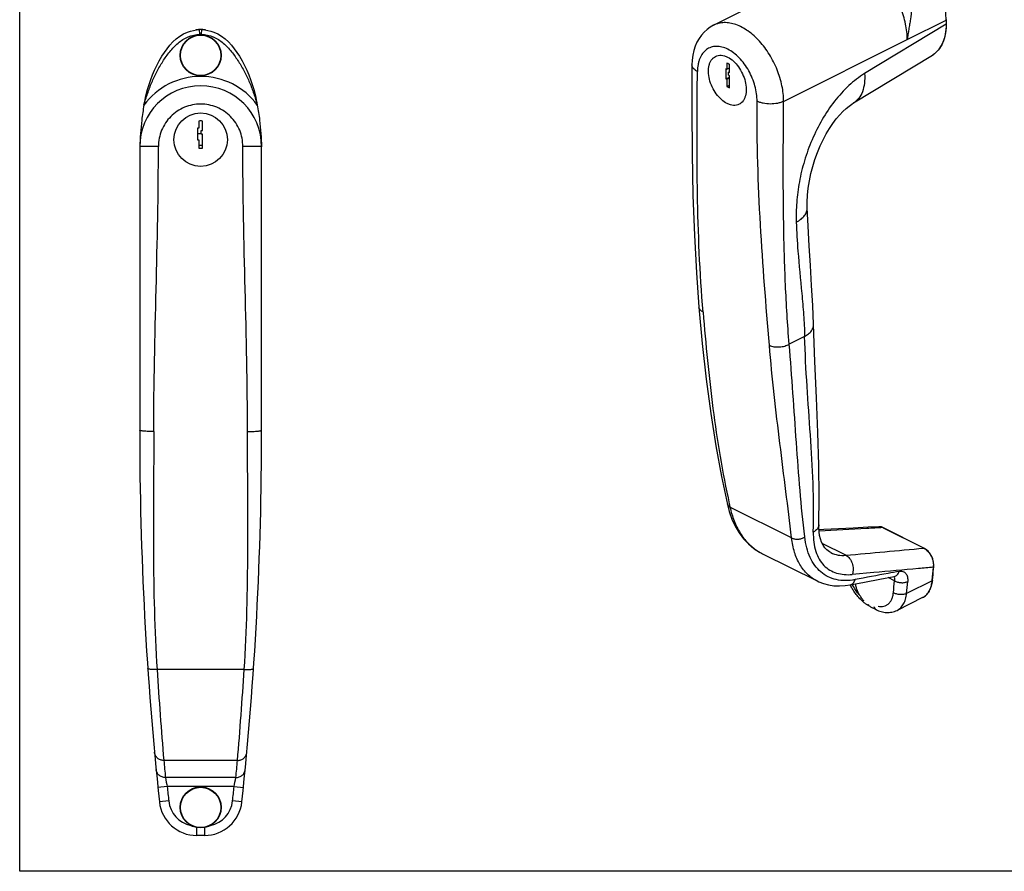
# Model space of a CAD drawing. Units: millimetres. Extents: x 519 to 939, y -16 to 281.
# Drawn here: x 519 to 729, y -16 to 165 of the extents above; entities that cross this region are included whole.
import ezdxf

# ---------------------------------------------------------------- set-up
doc = ezdxf.new("R2010")
doc.units = ezdxf.units.MM
doc.header["$LTSCALE"] = 19.36
doc.layers.get('0').update_dxf_attribs({"linetype": 'CONTINUOUS'})
doc.layers.add('LAY0001', color=7, linetype='CONTINUOUS')
doc.layers.add('VITI', color=7, linetype='CONTINUOUS')

msp = doc.modelspace()

# ---------------------------------------------------------------- linework, layer by layer
for p, q in [((519.16, -16.41), (519.16, 280.59)), ((939.16, -16.41), (519.16, -16.41))]:
    msp.add_line(p, q)
at = {"color": 7, "linetype": 'Continuous'}
for p, q in [((667.16, 164.17), (693.46, 177.33)), ((708.47, 161.1), (716.74, 165.24)), ((716.8, 163.64), (716.83, 164.5)), ((716.83, 165.34), (716.83, 165.35)), ((716.83, 164.5), (716.83, 165.34)), ((697, 147.57), (713.84, 157.79)), ((670, 156.08), (670, 154.78)), ((670.57, 154.07), (670.57, 155.8)), ((669.79, 154.89), (669.79, 152.72)), ((670, 154.78), (669.79, 154.89)), ((670, 154.78), (670.57, 155.07)), ((670.36, 154.17), (670.57, 154.28)), ((670.36, 153.48), (670.36, 154.17)), ((670.36, 154.17), (670.57, 154.07)), ((670.57, 153.38), (670.36, 153.48)), ((670.57, 150.78), (670.57, 153.38)), ((669.79, 152.72), (670.57, 153.11)), ((669.79, 152.72), (670, 152.62)), ((670, 152.62), (670.57, 152.9)), ((670, 152.62), (670, 151.06)), ((670, 151.06), (670.57, 151.34)), ((670, 151.06), (670.57, 150.78)), ((557.35, 143.71), (557.35, 142.21)), ((558.15, 141.71), (558.15, 143.71)), ((557.05, 142.21), (557.05, 139.71)), ((557.35, 142.21), (557.05, 142.21)), ((557.85, 140.98), (557.05, 140.98)), ((557.85, 140.91), (557.85, 141.71)), ((557.85, 141.71), (558.15, 141.71)), ((558.15, 140.91), (557.85, 140.91)), ((558.15, 137.91), (558.15, 140.91)), ((557.05, 139.71), (557.35, 139.71)), ((557.35, 139.71), (557.35, 137.91)), ((544.75, 138.24), (544.75, 77.74)), ((558.15, 138.48), (557.35, 138.48)), ((557.35, 137.91), (558.15, 137.91)), ((570.75, 77.74), (570.75, 138.24)), ((687.13, 125.18), (687.13, 125.18)), ((688.48, 100.26), (688.48, 100.26)), ((689.6, 57.53), (689.6, 57.53)), ((702.41, 57.14), (700.09, 57.02)), ((703.23, 56.96), (702.93, 57.08)), ((703.3, 56.93), (703.23, 56.96)), ((703.3, 56.93), (712.07, 52.54)), ((677.56, 51.38), (689.22, 45.55)), ((692.16, 51.61), (692.17, 51.6)), ((714.07, 48.12), (714.1, 48.49)), ((714.1, 48.49), (714.11, 48.6)), ((714.11, 48.6), (714.12, 48.73)), ((714.11, 48.6), (714.11, 48.6)), ((702.63, 45.93), (705.69, 46.51)), ((705.69, 46.51), (705.7, 46.52)), ((689.22, 45.55), (689.22, 45.55)), ((696.29, 44.73), (699.37, 45.32)), ((696.29, 44.73), (696.29, 44.73)), ((699.37, 45.32), (702.63, 45.93)), ((711.72, 42.01), (706.28, 39.28)), ((700.62, 40.05), (701.8, 39.45)), ((558.59, -8.76), (556.91, -8.76))]:
    msp.add_line(p, q, dxfattribs=at)
at = {"color": 9, "linetype": 'Continuous'}
for p, q in [((716.74, 164.39), (699.35, 153.83)), ((716.74, 165.24), (716.74, 165.34)), ((716.74, 165.24), (716.74, 164.39)), ((557.56, 162.23), (557.51, 163.23)), ((557.95, 162.23), (558, 163.23)), ((682.09, 147.91), (708.47, 161.1)), ((686.57, 97.76), (683.28, 96.12)), ((683.78, 54.76), (670.65, 61.32)), ((712.01, 52.56), (703.23, 56.94)), ((695.33, 51.03), (690.34, 53.52)), ((701.31, 47.35), (696.74, 46.94)), ((705.73, 45.61), (704.41, 46.27)), ((713.77, 45.62), (708.32, 42.89)), ((713.77, 45.62), (713.78, 45.73)), ((567.04, 26.66), (548.47, 26.66)), ((565.61, 7.25), (549.9, 7.25)), ((565.26, 3.59), (550.24, 3.59)), ((550.63, 1.66), (548.64, 1.46)), ((564.88, 1.66), (550.63, 1.66)), ((564.88, 1.66), (566.87, 1.46)), ((550.95, -1.4), (548.96, -1.61)), ((566.55, -1.61), (564.56, -1.4)), ((556.91, -8.76), (556.91, -7.08)), ((558.59, -7.08), (558.59, -8.76))]:
    msp.add_line(p, q, dxfattribs=at)
at = {"color": 7, "linetype": 'Continuous'}
for points in [[(667.16, 164.18), (666.45, 163.77), (665.77, 163.28), (665.14, 162.7), (664.56, 162.05), (664.05, 161.33), (663.6, 160.53), (663.23, 159.68), (662.93, 158.76), (662.71, 157.78), (662.58, 156.74), (662.53, 155.72)], [(713.84, 157.79), (714.05, 157.93), (714.69, 158.45), (715.26, 159.08), (715.75, 159.82), (716.15, 160.65), (716.46, 161.57), (716.68, 162.57), (716.8, 163.64)], [(662.53, 155.72), (662.49, 146.13), (662.56, 136.76), (662.74, 127.84), (663.05, 119.37), (663.49, 111.35), (664.03, 103.99)], [(687.13, 125.18), (687.12, 126.39), (687.19, 127.88), (687.35, 129.4), (687.58, 130.95), (687.9, 132.5), (688.3, 134.04), (688.77, 135.54), (689.3, 137), (689.89, 138.39), (690.53, 139.72), (691.19, 140.97), (691.89, 142.13), (692.61, 143.19), (693.33, 144.15), (694.05, 145.01), (694.75, 145.75), (695.42, 146.38), (696.05, 146.91), (696.62, 147.32), (697, 147.57)], [(688.48, 100.26), (688.32, 104.34), (688.07, 108.61), (687.8, 112.87), (687.52, 117.09), (687.29, 121.27), (687.13, 125.18)], [(664.03, 103.99), (664.75, 96.24), (665.59, 88.61), (666.55, 81.33), (667.63, 74.43), (668.83, 67.88), (670.09, 61.91)], [(689.6, 57.53), (689.68, 63.59), (689.61, 70.24), (689.4, 77.26), (689.1, 84.64), (688.77, 92.38), (688.48, 100.26)], [(670.09, 61.91), (670.48, 60.41), (671.06, 58.77), (671.77, 57.24), (672.61, 55.84), (673.55, 54.58), (674.6, 53.46), (675.75, 52.5), (676.97, 51.69), (677.56, 51.38)], [(692.17, 51.6), (691.88, 51.76), (691.34, 52.17), (690.88, 52.65), (690.5, 53.21), (690.19, 53.84), (689.94, 54.52), (689.77, 55.26), (689.65, 56.05), (689.6, 56.88), (689.6, 57.53)], [(700.09, 57.02), (696.94, 56.85), (693.79, 56.68), (690.64, 56.51), (689.62, 56.46)], [(702.93, 57.08), (702.63, 57.13), (702.41, 57.14)], [(712.39, 52.36), (712.12, 52.52), (712.07, 52.54)], [(714.12, 48.73), (714.12, 49.1), (714.08, 49.49), (714, 49.88), (713.88, 50.26), (713.74, 50.63), (713.56, 50.99), (713.37, 51.32), (713.15, 51.63), (712.91, 51.91), (712.65, 52.15), (712.39, 52.36)], [(689.22, 45.55), (689.57, 45.38), (690.59, 44.99), (691.68, 44.71), (692.82, 44.54), (694, 44.5), (695.23, 44.58), (696.29, 44.73)]]:
    msp.add_lwpolyline(points, dxfattribs=at)
msp.add_circle((557.75, 139.73), 5.7, dxfattribs=at)
for centre, radius, start, end in [((557.93, 154.57), 8.67, 92.7696, 98.052), ((557.75, 158.23), 5, 87.2218, 92.7782), ((557.58, 154.57), 8.67, 81.9381, 87.2304), ((557.75, 138.24), 13, 0, 180), ((586.44, 139.62), 41.46, 168.6459, 169.5893), ((529.74, 139.75), 40.77, 10.4039, 11.9311), ((557.75, 139.73), 4, 84.2608, 95.7392), ((1295.48, 77.74), 750.73, 180, 186.06703), ((-179.97, 77.74), 750.73, 353.93297, 0), ((20.96, 108.58), 695.74, 354.81643, 355.01461), ((706.59, 46.38), 7.29, 353.8851, 354.818), ((704.43, 47.4), 8.29, 230.7091, 235.8619), ((556.91, -0.76), 8, 186.067, 270), ((558.59, -0.76), 8, 270, 353.933)]:
    msp.add_arc(centre, radius, start, end, dxfattribs=at)
at = {"color": 9, "linetype": 'Continuous'}
for centre, radius, start, end in [((557.75, 158.23), 4, 87.2234, 92.7766), ((557.75, 138.24), 15, 36.2876, 143.7125), ((670.71, 62.05), 0.636, 192.6054, 196.5297), ((858.03, 103.33), 192.03, 192.4312, 192.6368), ((82.03, 6840.93), 6817.54, 275.161211, 275.301958), ((710.99, 50.52), 2.28, 62.0162, 63.5088), ((682.4, 61.04), 10.8, 237.0145, 239.1578), ((682.34, 60.94), 10.69, 239.1568, 243.4332), ((20.45, 108.51), 696.17, 354.82581, 355.05419), ((710.86, 48.85), 3.18, 353.6159, 355.5579), ((710.53, 48.87), 3.52, 355.62, 0.2224), ((705.18, 46.1), 0.539, 37.9197, 46.1476), ((14.37, 105.77), 693.98, 354.81644, 355.02682), ((15.34, 105.76), 695.83, 354.81644, 355.02682), ((710.37, 44.7), 3.01, 296.5698, 303.2627), ((710.34, 44.76), 3.08, 303.2734, 308.3949), ((710.29, 44.81), 3.15, 308.387, 310.6611), ((700.96, 40.72), 0.756, 237.6591, 243.4013), ((1430.12, 81.71), 883.37, 183.57253, 184.83507), ((-314.42, 81.69), 883.17, 355.16478, 356.42761), ((1295.48, 75.8), 748.73, 185.25341, 185.53439), ((-179.97, 75.8), 748.73, 354.46561, 354.74659), ((741.39, 40.63), 194.71, 190.9664, 191.5461), ((374.18, 40.62), 194.63, 348.4538, 349.0337), ((1295.48, 77.74), 748.73, 185.83152, 186.06703), ((-179.97, 77.74), 748.73, 353.93297, 354.16848), ((556.91, -0.76), 6, 186.067, 257.8646), ((558.59, -0.76), 6, 282.1354, 353.933)]:
    msp.add_arc(centre, radius, start, end, dxfattribs=at)
for points, knots in [([(716.74, 165.34), (716.7, 166.44), (716.59, 168.68), (716.29, 172.06), (715.78, 175.5), (715.14, 178.38), (714.46, 180.69), (713.86, 182.46), (713.17, 184.22), (712.37, 185.96), (711.46, 187.62), (710.57, 188.89), (709.78, 189.79), (708.97, 190.57), (708.29, 191.07), (707.82, 191.34)], [0, 0, 0, 0, 0.116906, 0.236441, 0.358654, 0.483986, 0.548209, 0.613733, 0.680785, 0.748774, 0.815912, 0.880687, 0.91192, 0.942327, 1, 1, 1, 1]), ([(708.47, 161.1), (708.47, 162.21), (708.19, 164.52), (707.13, 167.89), (705.48, 171.1), (703.36, 173.91), (700.93, 176.1), (698.7, 177.32), (696.93, 177.8), (695.7, 177.9), (694.52, 177.76), (693.8, 177.49), (693.46, 177.33)], [0, 0, 0, 0, 0.132573, 0.274765, 0.42002, 0.561217, 0.691962, 0.807941, 0.860207, 0.909026, 0.955225, 1, 1, 1, 1]), ([(682.09, 147.91), (682.09, 149.02), (681.83, 151.34), (680.8, 154.72), (679.17, 157.95), (677.08, 160.76), (674.66, 162.96), (672.43, 164.19), (670.66, 164.66), (669.42, 164.76), (668.24, 164.61), (667.5, 164.35), (667.16, 164.18)], [0, 0, 0, 0, 0.132701, 0.274867, 0.419885, 0.560685, 0.691026, 0.806831, 0.859178, 0.908214, 0.954765, 1, 1, 1, 1]), ([(716.74, 164.39), (716.74, 163.67), (716.64, 162.29), (716.09, 160.39), (715.3, 159.07), (714.51, 158.26), (714.07, 157.93), (713.84, 157.79)], [0, 0, 0, 0, 0.287951, 0.547893, 0.782228, 0.892503, 1, 1, 1, 1]), ([(716.74, 164.39), (716.77, 164.4), (716.81, 164.43), (716.83, 164.48), (716.83, 164.5)], [0, 0, 0, 0, 0.567189, 1, 1, 1, 1]), ([(545.66, 147.11), (545.76, 147.53), (546, 148.34), (546.41, 149.55), (546.86, 150.74), (547.32, 151.93), (547.84, 153.09), (548.59, 154.61), (549.66, 156.45), (551.12, 158.54), (552.57, 160.11), (553.93, 161.13), (555.44, 161.93), (556.72, 162.19), (557.56, 162.23)], [0, 0, 0, 0, 0.062516, 0.125105, 0.187701, 0.250233, 0.312752, 0.375302, 0.500365, 0.62541, 0.750368, 0.812914, 0.875435, 1, 1, 1, 1]), ([(557.95, 162.23), (558.79, 162.19), (560.07, 161.93), (561.57, 161.13), (562.94, 160.11), (564.1, 158.85), (565.12, 157.5), (566.06, 156.09), (567.13, 154.25), (568.21, 151.94), (569.11, 149.55), (569.61, 147.93), (569.84, 147.11)], [0, 0, 0, 0, 0.124573, 0.187099, 0.249648, 0.374612, 0.437163, 0.499711, 0.624772, 0.749843, 0.874921, 1, 1, 1, 1]), ([(676.43, 147.94), (676.43, 148.48), (676.35, 149.58), (676.01, 151.22), (675.44, 152.87), (674.68, 154.46), (673.74, 155.92), (672.66, 157.21), (671.48, 158.27), (670.24, 159.06), (668.98, 159.54), (667.75, 159.71), (666.6, 159.52), (665.58, 159), (664.76, 158.16), (664.26, 157.26), (663.98, 156.45), (663.77, 155.53), (663.7, 154.8), (663.7, 154.31)], [0, 0, 0, 0, 0.068602, 0.141287, 0.216508, 0.292549, 0.367601, 0.439943, 0.5081, 0.571028, 0.628332, 0.680505, 0.72908, 0.7765, 0.825518, 0.878386, 0.906752, 0.936499, 1, 1, 1, 1]), ([(663.7, 154.31), (663.53, 154.4), (663.21, 154.58), (662.83, 154.93), (662.59, 155.31), (662.53, 155.59), (662.53, 155.72)], [0, 0, 0, 0, 0.303846, 0.567345, 0.794688, 1, 1, 1, 1]), ([(664.91, 102.93), (664.2, 111.37), (663.69, 124.13), (663.6, 141.27), (663.67, 149.94), (663.7, 154.31)], [0, 0, 0, 0, 0.493951, 0.744824, 1, 1, 1, 1]), ([(699.35, 153.83), (698.16, 153.11), (695.85, 151.31), (692.83, 147.96), (690.21, 144.04), (688.08, 139.75), (686.46, 135.29), (685.37, 130.81), (684.81, 126.41), (684.75, 123.52), (684.79, 122.12)], [0, 0, 0, 0, 0.115148, 0.240079, 0.370825, 0.503386, 0.634531, 0.76188, 0.883904, 1, 1, 1, 1]), ([(699.35, 153.83), (699.4, 153.14), (699.39, 151.84), (699, 150.02), (698.33, 148.76), (697.61, 148), (697.21, 147.69), (697, 147.57)], [0, 0, 0, 0, 0.294168, 0.554807, 0.785918, 0.894156, 1, 1, 1, 1]), ([(566.75, 138.28), (566.75, 138.87), (566.64, 140.05), (566.13, 141.76), (565.29, 143.33), (564.17, 144.71), (562.8, 145.85), (561.23, 146.7), (559.53, 147.22), (557.75, 147.4), (555.98, 147.22), (554.28, 146.7), (552.71, 145.85), (551.34, 144.71), (550.21, 143.33), (549.38, 141.76), (548.87, 140.05), (548.75, 138.87), (548.75, 138.28)], [0, 0, 0, 0, 0.062495, 0.125003, 0.187498, 0.249996, 0.312494, 0.374994, 0.437496, 0.5, 0.562504, 0.625006, 0.687506, 0.750004, 0.812502, 0.874997, 0.937505, 1, 1, 1, 1]), ([(679.05, 95.86), (678.33, 104.43), (676.94, 121.76), (676.36, 139.15), (676.43, 147.94)], [0, 0, 0, 0, 0.494354, 1, 1, 1, 1]), ([(682.09, 147.91), (681.89, 147.82), (681.46, 147.65), (680.52, 147.41), (679.26, 147.3), (677.99, 147.43), (677.05, 147.68), (676.62, 147.85), (676.43, 147.94)], [0, 0, 0, 0, 0.11221, 0.235078, 0.499417, 0.764072, 0.887311, 1, 1, 1, 1]), ([(683.28, 96.12), (682.93, 100.33), (682.41, 108.86), (681.93, 126.13), (682.02, 139.17), (682.09, 147.91)], [0, 0, 0, 0, 0.245003, 0.494261, 1, 1, 1, 1]), ([(548.75, 138.28), (548.49, 138.28), (547.98, 138.28), (547.24, 138.27), (546.66, 138.27), (546.22, 138.27), (545.93, 138.26), (545.67, 138.26), (545.44, 138.26), (545.24, 138.26), (545.07, 138.25), (544.95, 138.25), (544.88, 138.25), (544.83, 138.24), (544.8, 138.24), (544.77, 138.24), (544.76, 138.24), (544.75, 138.24), (544.75, 138.24)], [0, 0, 0, 0, 0.194984, 0.382625, 0.555437, 0.634244, 0.706957, 0.772844, 0.831297, 0.881746, 0.923694, 0.95677, 0.969868, 0.980624, 0.989022, 0.995049, 0.998698, 1, 1, 1, 1]), ([(547.75, 77.44), (547.75, 87.57), (548.26, 107.85), (548.75, 128.12), (548.75, 138.28)], [0, 0, 0, 0, 0.499394, 1, 1, 1, 1]), ([(567.75, 77.44), (567.75, 87.57), (567.25, 107.85), (566.75, 128.12), (566.75, 138.28)], [0, 0, 0, 0, 0.499394, 1, 1, 1, 1]), ([(570.75, 138.24), (570.75, 138.24), (570.74, 138.24), (570.73, 138.24), (570.71, 138.24), (570.67, 138.24), (570.63, 138.25), (570.55, 138.25), (570.44, 138.25), (570.27, 138.26), (570.07, 138.26), (569.84, 138.26), (569.57, 138.26), (569.28, 138.27), (568.85, 138.27), (568.26, 138.27), (567.52, 138.28), (567.01, 138.28), (566.75, 138.28)], [0, 0, 0, 0, 0.001302, 0.004951, 0.010978, 0.019376, 0.030132, 0.04323, 0.076306, 0.118254, 0.168703, 0.227156, 0.293043, 0.365756, 0.444563, 0.617375, 0.805016, 1, 1, 1, 1]), ([(684.79, 122.12), (685.15, 122.31), (685.79, 122.72), (686.55, 123.47), (686.97, 124.18), (687.12, 124.76), (687.14, 125.04), (687.13, 125.18)], [0, 0, 0, 0, 0.299429, 0.561402, 0.790288, 0.896496, 1, 1, 1, 1]), ([(684.79, 122.12), (684.85, 120.06), (685.16, 114.99), (685.85, 108.43), (686.36, 102.36), (686.53, 99.3), (686.57, 97.76)], [0, 0, 0, 0, 0.252115, 0.623648, 0.81036, 1, 1, 1, 1]), ([(664.91, 102.93), (664.79, 103), (664.56, 103.13), (664.28, 103.39), (664.1, 103.68), (664.04, 103.89), (664.03, 103.99)], [0, 0, 0, 0, 0.289899, 0.549135, 0.782153, 1, 1, 1, 1]), ([(664.91, 102.93), (665.49, 96.06), (666.46, 85.76), (668.46, 72.12), (669.76, 65.37), (670.5, 62)], [0, 0, 0, 0, 0.500897, 0.749692, 1, 1, 1, 1]), ([(686.57, 97.76), (686.86, 97.92), (687.38, 98.25), (688.01, 98.87), (688.4, 99.54), (688.49, 100.03), (688.48, 100.26)], [0, 0, 0, 0, 0.299701, 0.561914, 0.791011, 1, 1, 1, 1]), ([(688.42, 56), (688.52, 59.47), (688.44, 66.38), (687.82, 76.75), (687.05, 87.18), (686.68, 94.2), (686.57, 97.76)], [0, 0, 0, 0, 0.249109, 0.495801, 0.744683, 1, 1, 1, 1]), ([(679.05, 95.86), (679.36, 95.71), (680.06, 95.51), (681.18, 95.46), (682.29, 95.64), (682.98, 95.93), (683.28, 96.12)], [0, 0, 0, 0, 0.232511, 0.494143, 0.758954, 1, 1, 1, 1]), ([(683.78, 54.76), (683.4, 58.07), (682.57, 64.77), (680.84, 78.45), (679.64, 88.85), (679.05, 95.86)], [0, 0, 0, 0, 0.241257, 0.489827, 1, 1, 1, 1]), ([(686.58, 54.96), (686.2, 58.26), (685.56, 64.97), (684.54, 78.7), (683.87, 89.12), (683.28, 96.12)], [0, 0, 0, 0, 0.241301, 0.489741, 1, 1, 1, 1]), ([(547.75, 77.44), (547.56, 77.44), (547.18, 77.44), (546.62, 77.46), (546.11, 77.49), (545.66, 77.52), (545.33, 77.56), (545.12, 77.59), (544.99, 77.62), (544.89, 77.65), (544.82, 77.67), (544.77, 77.7), (544.75, 77.73), (544.75, 77.74)], [0, 0, 0, 0, 0.192113, 0.377065, 0.547559, 0.697326, 0.820704, 0.87107, 0.913282, 0.947074, 0.972319, 0.989358, 1, 1, 1, 1]), ([(567.75, 77.44), (567.95, 77.44), (568.33, 77.44), (568.89, 77.46), (569.4, 77.49), (569.85, 77.52), (570.17, 77.56), (570.39, 77.59), (570.52, 77.62), (570.62, 77.65), (570.69, 77.67), (570.74, 77.7), (570.75, 77.73), (570.75, 77.74)], [0, 0, 0, 0, 0.192113, 0.377065, 0.547559, 0.697326, 0.820704, 0.87107, 0.913282, 0.947074, 0.972319, 0.989358, 1, 1, 1, 1]), ([(547.75, 77.44), (547.75, 68.95), (547.54, 52.02), (547.9, 35.08), (548.47, 26.66)], [0, 0, 0, 0, 0.501697, 1, 1, 1, 1]), ([(567.04, 26.66), (567.6, 35.08), (567.96, 52.02), (567.75, 68.95), (567.75, 77.44)], [0, 0, 0, 0, 0.498303, 1, 1, 1, 1]), ([(670.65, 61.32), (670.52, 61.38), (670.29, 61.52), (670.13, 61.75), (670.1, 61.87)], [0, 0, 0, 0, 0.541049, 1, 1, 1, 1]), ([(670.65, 61.32), (670.87, 60.32), (671.45, 58.39), (672.74, 55.77), (674.42, 53.59), (675.79, 52.44), (676.52, 51.97)], [0, 0, 0, 0, 0.273997, 0.530145, 0.770715, 1, 1, 1, 1]), ([(689.6, 57.53), (689.59, 57.39), (689.53, 57.08), (689.29, 56.67), (688.91, 56.29), (688.59, 56.09), (688.42, 56)], [0, 0, 0, 0, 0.216486, 0.448957, 0.708721, 1, 1, 1, 1]), ([(703.23, 56.94), (702.1, 56.88), (697.57, 56.65), (693.04, 56.4), (689.64, 56.22)], [0, 0, 0, 0, 0.250263, 1, 1, 1, 1]), ([(703.23, 56.94), (703.17, 56.98), (702.91, 57.09), (702.62, 57.15), (702.41, 57.14)], [0, 0, 0, 0, 0.269453, 1, 1, 1, 1]), ([(683.78, 54.76), (683.98, 54.65), (684.44, 54.49), (685.19, 54.46), (685.93, 54.6), (686.38, 54.82), (686.58, 54.96)], [0, 0, 0, 0, 0.234154, 0.492941, 0.755602, 1, 1, 1, 1]), ([(689.22, 45.55), (688.85, 45.73), (688.13, 46.17), (687.15, 46.97), (686.29, 47.94), (685.26, 49.45), (684.3, 51.73), (683.9, 53.71), (683.78, 54.76)], [0, 0, 0, 0, 0.111594, 0.224282, 0.339759, 0.459504, 0.715901, 1, 1, 1, 1]), ([(697.32, 45.84), (696.64, 45.71), (695.29, 45.57), (693.32, 45.77), (691.53, 46.39), (689.97, 47.43), (688.67, 48.85), (687.65, 50.61), (686.93, 52.68), (686.67, 54.18), (686.58, 54.96)], [0, 0, 0, 0, 0.129668, 0.250122, 0.364807, 0.478214, 0.595029, 0.71927, 0.853774, 1, 1, 1, 1]), ([(688.42, 56), (688.4, 55.27), (688.46, 53.86), (688.88, 51.9), (689.61, 50.22), (690.63, 48.85), (691.9, 47.83), (693.39, 47.18), (695.03, 46.87), (696.16, 46.89), (696.74, 46.94)], [0, 0, 0, 0, 0.154434, 0.294457, 0.421468, 0.538631, 0.650452, 0.761924, 0.877467, 1, 1, 1, 1]), ([(712.06, 52.53), (712.08, 52.52), (712.16, 52.48), (712.23, 52.43), (712.29, 52.39)], [0, 0, 0, 0, 0.244965, 1, 1, 1, 1]), ([(692.17, 51.6), (692.65, 51.36), (693.69, 51.02), (694.78, 50.98), (695.33, 51.03)], [0, 0, 0, 0, 0.494278, 1, 1, 1, 1]), ([(695.33, 51.03), (695.64, 50.88), (696.23, 50.38), (696.77, 49.35), (696.98, 48.14), (696.87, 47.32), (696.74, 46.94)], [0, 0, 0, 0, 0.225799, 0.476308, 0.740372, 1, 1, 1, 1]), ([(712.29, 52.39), (712.56, 52.21), (713.05, 51.74), (713.59, 50.87), (713.95, 49.9), (714.04, 49.21), (714.04, 48.88)], [0, 0, 0, 0, 0.236861, 0.494759, 0.754864, 1, 1, 1, 1]), ([(714.02, 48.49), (712.97, 48.4), (708.73, 48.01), (704.49, 47.63), (701.31, 47.35)], [0, 0, 0, 0, 0.249706, 1, 1, 1, 1]), ([(714.02, 48.49), (714.05, 48.5), (714.09, 48.53), (714.11, 48.58), (714.11, 48.6)], [0, 0, 0, 0, 0.54934, 1, 1, 1, 1]), ([(706.73, 47.61), (705.94, 47.46), (702.81, 46.87), (699.68, 46.28), (697.32, 45.84)], [0, 0, 0, 0, 0.249885, 1, 1, 1, 1]), ([(705.61, 46.44), (705.63, 46.41), (705.7, 46.31), (705.73, 46.18), (705.75, 46.09)], [0, 0, 0, 0, 0.232597, 1, 1, 1, 1]), ([(705.69, 46.51), (705.81, 46.54), (706.05, 46.63), (706.35, 46.87), (706.58, 47.2), (706.69, 47.47), (706.73, 47.61)], [0, 0, 0, 0, 0.228307, 0.467191, 0.723847, 1, 1, 1, 1]), ([(706.73, 47.61), (706.99, 47.66), (707.4, 47.66), (707.88, 47.44), (708.16, 47.18), (708.37, 46.83), (708.57, 46.25), (708.58, 45.77), (708.55, 45.44)], [0, 0, 0, 0, 0.239177, 0.34902, 0.45955, 0.576638, 0.70463, 1, 1, 1, 1]), ([(696.29, 44.73), (696.41, 44.76), (696.64, 44.85), (696.95, 45.09), (697.18, 45.43), (697.29, 45.7), (697.32, 45.84)], [0, 0, 0, 0, 0.228063, 0.46684, 0.72359, 1, 1, 1, 1]), ([(698.32, 42.5), (698.16, 42.66), (697.55, 43.37), (697.05, 44.18), (696.74, 44.82)], [0, 0, 0, 0, 0.243279, 1, 1, 1, 1]), ([(705.75, 46.09), (705.75, 46.05), (705.77, 45.89), (705.75, 45.73), (705.73, 45.61)], [0, 0, 0, 0, 0.229855, 1, 1, 1, 1]), ([(705.73, 45.61), (705.93, 45.49), (706.39, 45.29), (707.13, 45.17), (707.88, 45.2), (708.35, 45.34), (708.55, 45.44)], [0, 0, 0, 0, 0.24122, 0.506025, 0.767562, 1, 1, 1, 1]), ([(712.35, 42.42), (712.55, 42.6), (712.92, 43.01), (713.35, 43.76), (713.64, 44.65), (713.74, 45.28), (713.77, 45.62)], [0, 0, 0, 0, 0.223748, 0.462515, 0.720711, 1, 1, 1, 1]), ([(713.86, 45.72), (713.86, 45.7), (713.83, 45.65), (713.79, 45.63), (713.77, 45.62)], [0, 0, 0, 0, 0.451338, 1, 1, 1, 1]), ([(702.26, 40.19), (702.46, 40.14), (702.87, 40.1), (703.46, 40.16), (704.01, 40.36), (704.49, 40.69), (704.89, 41.14), (705.19, 41.71), (705.41, 42.36), (705.48, 42.83), (705.5, 43.07)], [0, 0, 0, 0, 0.125457, 0.243219, 0.356921, 0.4709, 0.589409, 0.715854, 0.852497, 1, 1, 1, 1]), ([(708.32, 42.89), (708.12, 42.79), (707.65, 42.66), (706.91, 42.63), (706.16, 42.75), (705.7, 42.95), (705.5, 43.07)], [0, 0, 0, 0, 0.232322, 0.493733, 0.758546, 1, 1, 1, 1]), ([(706.28, 39.28), (706.56, 39.43), (707.11, 39.82), (707.73, 40.66), (708.15, 41.71), (708.29, 42.49), (708.32, 42.89)], [0, 0, 0, 0, 0.222323, 0.457709, 0.715502, 1, 1, 1, 1]), ([(700.55, 40.08), (700.47, 40.13), (700.33, 40.27), (700.23, 40.45), (700.2, 40.54)], [0, 0, 0, 0, 0.478156, 1, 1, 1, 1]), ([(701.33, 40.12), (701.37, 39.97), (701.47, 39.71), (701.69, 39.51), (701.8, 39.45)], [0, 0, 0, 0, 0.531957, 1, 1, 1, 1]), ([(548.47, 26.66), (548.22, 26.65), (547.85, 26.63), (547.38, 26.65), (547.09, 26.68), (546.84, 26.71), (546.67, 26.76), (546.57, 26.8), (546.51, 26.84), (546.48, 26.88), (546.48, 26.91)], [0, 0, 0, 0, 0.367414, 0.533678, 0.680235, 0.802178, 0.895792, 0.931537, 0.960111, 1, 1, 1, 1]), ([(567.04, 26.66), (567.29, 26.65), (567.66, 26.63), (568.12, 26.65), (568.42, 26.68), (568.67, 26.71), (568.84, 26.76), (568.94, 26.8), (569, 26.84), (569.03, 26.88), (569.03, 26.91)], [0, 0, 0, 0, 0.367414, 0.533678, 0.680235, 0.802178, 0.895792, 0.931537, 0.960111, 1, 1, 1, 1]), ([(549.9, 7.25), (549.65, 7.25), (549.16, 7.33), (548.52, 7.71), (548.07, 8.29), (547.93, 8.76), (547.91, 9)], [0, 0, 0, 0, 0.254017, 0.505486, 0.753798, 1, 1, 1, 1]), ([(565.61, 7.25), (565.85, 7.25), (566.35, 7.33), (566.99, 7.71), (567.44, 8.29), (567.58, 8.76), (567.6, 9)], [0, 0, 0, 0, 0.254017, 0.505486, 0.753798, 1, 1, 1, 1]), ([(550.24, 3.59), (550, 3.59), (549.51, 3.68), (548.87, 4.05), (548.41, 4.63), (548.28, 5.1), (548.25, 5.33)], [0, 0, 0, 0, 0.254018, 0.505473, 0.753816, 1, 1, 1, 1]), ([(565.26, 3.59), (565.51, 3.59), (566, 3.68), (566.64, 4.05), (567.09, 4.63), (567.23, 5.1), (567.25, 5.33)], [0, 0, 0, 0, 0.254017, 0.505477, 0.753789, 1, 1, 1, 1])]:
    msp.add_open_spline(points, degree=3, knots=knots, dxfattribs=at)
at = {"color": 7, "linetype": 'Continuous'}
for points, knots in [([(709.24, 169.82), (709.34, 169.11), (709.39, 167.64), (709.21, 165.82), (708.97, 164.36), (708.77, 163.27), (708.61, 162.18), (708.51, 161.46), (708.47, 161.1)], [0, 0, 0, 0, 0.245904, 0.49735, 0.624383, 0.751414, 0.877342, 1, 1, 1, 1]), ([(716.74, 165.24), (716.76, 165.25), (716.79, 165.27), (716.83, 165.31), (716.83, 165.34)], [0, 0, 0, 0, 0.310367, 1, 1, 1, 1]), ([(545.66, 147.11), (545.8, 147.88), (546.58, 151.52), (548.8, 157.32), (553.2, 162.49), (556.63, 163.18), (557.51, 163.23)], [0, 0, 0, 0, 0.110357, 0.525594, 0.878215, 1, 1, 1, 1]), ([(558, 163.23), (558.88, 163.18), (562.31, 162.49), (566.71, 157.32), (568.93, 151.52), (569.7, 147.88), (569.84, 147.11)], [0, 0, 0, 0, 0.121793, 0.474436, 0.889699, 1, 1, 1, 1]), ([(670.05, 147.44), (669.61, 147.66), (668.75, 148.27), (667.66, 149.5), (666.8, 150.97), (666.22, 152.58), (665.99, 154.17), (666.1, 155.42), (666.41, 156.27), (666.71, 156.8), (667.1, 157.22), (667.42, 157.43), (667.58, 157.51)], [0, 0, 0, 0, 0.123113, 0.26018, 0.404566, 0.548112, 0.682882, 0.803013, 0.857026, 0.907236, 0.954463, 1, 1, 1, 1]), ([(667.58, 157.51), (667.76, 157.6), (668.16, 157.74), (668.81, 157.77), (669.48, 157.65), (669.93, 157.47), (670.15, 157.36)], [0, 0, 0, 0, 0.228782, 0.466943, 0.722584, 1, 1, 1, 1]), ([(670.57, 155.8), (670.52, 155.83), (670.34, 155.94), (670.15, 156.03), (670, 156.08)], [0, 0, 0, 0, 0.259313, 1, 1, 1, 1]), ([(670.15, 157.36), (670.59, 157.14), (671.45, 156.53), (672.52, 155.3), (673.37, 153.81), (673.94, 152.21), (674.17, 150.61), (674.05, 149.37), (673.75, 148.52), (673.45, 147.99), (673.07, 147.57), (672.76, 147.36), (672.6, 147.28)], [0, 0, 0, 0, 0.123212, 0.260329, 0.404941, 0.548907, 0.684106, 0.804358, 0.858223, 0.908133, 0.954939, 1, 1, 1, 1]), ([(545.66, 147.11), (545.47, 146.05), (545.04, 143.1), (544.84, 140.12), (544.75, 138.24)], [0, 0, 0, 0, 0.362025, 1, 1, 1, 1]), ([(569.84, 147.11), (570.04, 146.05), (570.47, 143.1), (570.67, 140.12), (570.75, 138.24)], [0, 0, 0, 0, 0.362025, 1, 1, 1, 1]), ([(672.6, 147.28), (672.42, 147.19), (672.02, 147.06), (671.38, 147.02), (670.71, 147.15), (670.27, 147.33), (670.05, 147.44)], [0, 0, 0, 0, 0.227502, 0.46511, 0.721188, 1, 1, 1, 1]), ([(699.18, 40.98), (698.58, 41.48), (697.48, 42.64), (696.66, 44.01), (696.31, 44.75)], [0, 0, 0, 0, 0.489897, 1, 1, 1, 1]), ([(711.72, 42.01), (712.02, 42.15), (712.58, 42.55), (713.22, 43.4), (713.66, 44.44), (713.8, 45.2), (713.85, 45.6)], [0, 0, 0, 0, 0.227884, 0.465767, 0.721613, 1, 1, 1, 1]), ([(700.62, 40.05), (700.55, 40.08), (700.26, 40.23), (699.98, 40.4), (699.78, 40.54)], [0, 0, 0, 0, 0.246638, 1, 1, 1, 1]), ([(701.8, 39.45), (702.16, 39.28), (702.89, 38.99), (704.05, 38.79), (705.21, 38.86), (705.94, 39.11), (706.28, 39.28)], [0, 0, 0, 0, 0.256941, 0.507256, 0.75422, 1, 1, 1, 1])]:
    msp.add_open_spline(points, degree=3, knots=knots, dxfattribs=at)
at = {"color": 9, "linetype": 'Continuous'}
for points in [[(703.23, 56.94), (703.26, 56.94), (703.28, 56.94), (703.3, 56.93)], [(712.01, 52.56), (712.03, 52.56), (712.05, 52.55), (712.07, 52.54)]]:
    msp.add_open_spline(points, degree=3, dxfattribs=at)
at = {"layer": 'LAY0001', "color": 7, "linetype": 'Continuous'}
msp.add_line((700.04, 45.44), (700.05, 45.44), dxfattribs=at)
msp.add_circle((557.75, -2.77), 4.39, dxfattribs=at)
at = {"layer": 'LAY0001', "color": 9, "linetype": 'Continuous'}
msp.add_circle((557.75, -2.77), 4.3, dxfattribs=at)
for points, knots in [([(697.7, 43.83), (697.67, 43.92), (697.55, 44.29), (697.47, 44.67), (697.43, 44.95)], [0, 0, 0, 0, 0.255613, 1, 1, 1, 1]), ([(699.26, 41.29), (699.08, 41.46), (698.76, 41.83), (698.34, 42.45), (697.98, 43.12), (697.78, 43.59), (697.7, 43.83)], [0, 0, 0, 0, 0.241879, 0.492366, 0.746738, 1, 1, 1, 1])]:
    msp.add_open_spline(points, degree=3, knots=knots, dxfattribs=at)
at = {"layer": 'VITI', "color": 7, "linetype": 'Continuous'}
msp.add_circle((557.75, 157.73), 4.39, dxfattribs=at)
at = {"layer": 'VITI', "color": 9, "linetype": 'Continuous'}
msp.add_circle((557.75, 157.73), 4.3, dxfattribs=at)

doc.saveas('drawing.dxf')
